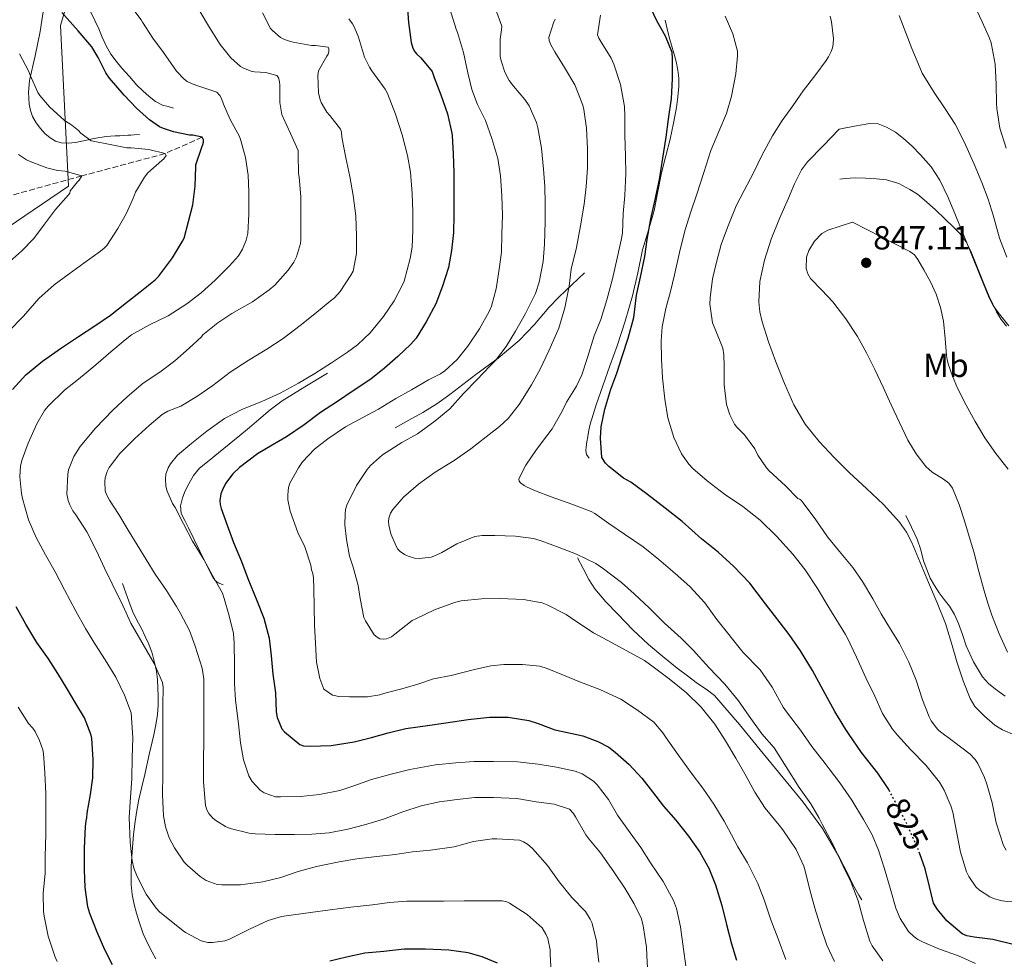
# Model space of a CAD drawing. Units: metres. Extents: x 549558 to 552994, y 4714730 to 4717068.
# Drawn here: x 552417 to 552712, y 4715512 to 4715794 of the extents above; entities that cross this region are included whole.
import ezdxf
from ezdxf.enums import TextEntityAlignment as Align

# ---------------------------------------------------------------- set-up
doc = ezdxf.new("R2010")
doc.units = ezdxf.units.M
doc.header["$MEASUREMENT"] = 0
doc.linetypes.add('DGN Style 3', pattern=[2.435891, 1.739922, -0.695969])
doc.linetypes.add('DGN Style 5', pattern=[1.217945, 0.521977, -0.695969])
for name, color, linetype, lineweight in [('Cota de curva de nivel directora', 7, 'Continuous', 0), ('Cota de punto acotado terreno', 7, 'Continuous', 0), ('Curva de nivel directora', 30, 'Continuous', 30), ('Curva de nivel directora no vista', 30, 'DGN Style 5', 30), ('Curva de nivel intermedia', 30, 'Continuous', 0), ('Etiqueta de uso rústico', 92, 'Continuous', 0), ('Límite de municipio', 7, 'Continuous', 0), ('Línea  de bancal', 1, 'Continuous', 13), ('Punto acotado terreno (símbolo)', 7, 'Continuous', 0), ('Vaguada', 142, 'DGN Style 3', 13)]:
    doc.layers.add(name, color=color, linetype=linetype, lineweight=lineweight)
doc.styles.add('Style-Arial', font='arial.ttf')

# ---------------------------------------------------------------- blocks, each defined once
blk = doc.blocks.new('5PATER')
at = {"layer": 'Punto acotado terreno (símbolo)', "linetype": 'Continuous', "lineweight": 0}
h = blk.add_hatch(color=51, dxfattribs=at)
edge = h.paths.add_edge_path()
edge.add_ellipse((0, 0), major_axis=(-0.11, -0.111), ratio=0.999422, start_angle=0, end_angle=360)

msp = doc.modelspace()

# ---------------------------------------------------------------- linework, layer by layer
at = {"layer": 'Curva de nivel directora', "color": 30, "linetype": 'Continuous', "lineweight": 30, "flags": 128}
for points, elevation in [([(552532.89, 4715798.32), (552533.29, 4715792.88), (552534.09, 4715786.86), (552534.6, 4715785.23), (552535.17, 4715784.14), (552535.73, 4715783.42), (552536.92, 4715782.32), (552540.37, 4715778.19), (552541.01, 4715776.38), (552543, 4715771.18), (552544.92, 4715765.5), (552546.29, 4715759.68), (552546.36, 4715758.97), (552546.66, 4715753.48), (552546.87, 4715747.82), (552546.87, 4715741.68), (552546.82, 4715735.16), (552546.74, 4715729.93), (552546.21, 4715724.49), (552545.27, 4715719.4), (552543.51, 4715713.85), (552541.48, 4715708.57), (552538.58, 4715703.1), (552535.52, 4715698.28), (552533.94, 4715696.46), (552530.04, 4715692.78), (552526.04, 4715689.23), (552521.96, 4715685.93), (552516.72, 4715682.4), (552511.97, 4715679.21), (552506.92, 4715675.97), (552501.94, 4715672.25), (552496.72, 4715668.7), (552492.4, 4715666.14), (552487.97, 4715663.52), (552482.61, 4715659.5), (552480.56, 4715657.53), (552478.42, 4715654.64), (552477.46, 4715652.8), (552477, 4715651.52), (552476.71, 4715649.6), (552476.82, 4715648.38), (552477.11, 4715647.17), (552478.85, 4715642.16), (552480.82, 4715636.93), (552483.2, 4715631.25), (552485.12, 4715626.21), (552487.75, 4715619.58), (552489.92, 4715614.25), (552491.48, 4715608.25), (552492.12, 4715602.96), (552492.55, 4715597.52)], 800), ([(552677.62, 4715562.18), (552677.24, 4715562.91), (552673.97, 4715567.83), (552669.14, 4715573.99), (552665.37, 4715579.43), (552664.37, 4715580.86), (552661.14, 4715586.27), (552657.64, 4715592.68), (552654.39, 4715598.54), (552650.85, 4715604.52), (552647.43, 4715609.42), (552640.34, 4715618.57), (552635.62, 4715624.75), (552630.79, 4715629.82), (552626.13, 4715634.04), (552621.14, 4715638.06), (552615.28, 4715643.26), (552610.26, 4715647.28), (552604.96, 4715651.37), (552599.92, 4715655.02), (552597.7, 4715656.27), (552593.36, 4715659.71), (552592.32, 4715660.78), (552591.24, 4715662.49), (552590.79, 4715668.3), (552591.04, 4715671.66), (552592.18, 4715676.91), (552593.94, 4715682.99), (552595.69, 4715687.71), (552597.38, 4715692.7), (552599.11, 4715698.25), (552600.79, 4715704.44), (552601.65, 4715711.13), (552602.84, 4715716.49), (552604.15, 4715722.75), (552604.82, 4715727.85), (552605.88, 4715733.98), (552607.09, 4715739.32), (552608.5, 4715745.82), (552609.49, 4715752.2), (552610.5, 4715758.49), (552611.25, 4715763.87), (552612.09, 4715770.09), (552612.47, 4715776.06), (552612.45, 4715782.2), (552612.29, 4715783.9), (552610.33, 4715788.84), (552607.72, 4715793.39), (552605.29, 4715798.54)], 825), ([(552429.2, 4715695.34), (552434.33, 4715698.78), (552439.17, 4715701.9), (552443.95, 4715705.15), (552448.72, 4715708.94), (552452.85, 4715712.09), (552457.28, 4715715.74), (552458.3, 4715716.78), (552462.53, 4715722.35), (552465.52, 4715727.29), (552466, 4715728.28), (552468.61, 4715738.27), (552469.26, 4715743.85), (552469.47, 4715749.64), (552469.47, 4715750.27), (552471.28, 4715755.55), (552471.6, 4715756.27), (552471.82, 4715756.99), (552471.84, 4715757.68), (552471.42, 4715758.52), (552468.57, 4715759.15), (552467.65, 4715759.16), (552462.83, 4715760.09), (552459.82, 4715761.1), (552458.65, 4715761.66), (552455.63, 4715763.68), (552451.69, 4715767.24), (552448.01, 4715771.12), (552443.58, 4715776.22), (552442.49, 4715777.8), (552440.24, 4715782.44), (552438.35, 4715785.58), (552434.24, 4715790.43), (552429.33, 4715795.87)], 775), ([(552414.51, 4715682.81), (552418.57, 4715687.21), (552423.49, 4715691.36), (552429.2, 4715695.34)], 775), ([(552444.48, 4715510.27), (552442.22, 4715514.84), (552439.96, 4715520.12), (552437.77, 4715525.76), (552437.15, 4715527.69), (552436.28, 4715533.48), (552436.17, 4715538.84), (552436.17, 4715545.28), (552436.44, 4715551.82), (552436.62, 4715553.53), (552436.83, 4715554.38), (552436.89, 4715555.77), (552437.92, 4715561.44), (552438.6, 4715566.4), (552438.68, 4715571.92), (552438.3, 4715578.19), (552438.17, 4715579.2), (552436.11, 4715584.36), (552433.56, 4715588.7), (552430.97, 4715593.13), (552428.16, 4715597.66), (552425.32, 4715602.12), (552421.79, 4715606.94), (552418.56, 4715612.43), (552415.64, 4715617.63)], 775), ([(552492.55, 4715597.52), (552493.35, 4715591.92), (552493.62, 4715586.21), (552493.91, 4715584.53), (552495.3, 4715581.05), (552496.1, 4715580.19), (552500.66, 4715576.37), (552501.83, 4715576), (552503.73, 4715575.85), (552510.08, 4715576.11), (552517, 4715577.16), (552522.21, 4715578.54), (552527.19, 4715579.93), (552532.44, 4715581.2), (552538.93, 4715582.06), (552544.45, 4715582.86), (552551.19, 4715583.92), (552557.56, 4715584.56), (552563.16, 4715584.54), (552569.36, 4715583.56), (552572.18, 4715582.68), (552577.19, 4715580.81), (552579.57, 4715580.25), (552585.49, 4715578.97), (552590.05, 4715577.32), (552593.38, 4715575.61), (552595.25, 4715574.14), (552599.46, 4715570.4), (552603.19, 4715566.28), (552606.44, 4715562.2), (552609.73, 4715557.9), (552613.43, 4715553.74), (552617.27, 4715548.91), (552620.64, 4715544.15), (552623.28, 4715539.32), (552625.27, 4715534.3), (552627.24, 4715528.09), (552628.58, 4715522.39), (552630.08, 4715516.59), (552631.6, 4715511.72)], 800), ([(552690.72, 4715528.83), (552689.52, 4715533.8), (552688.23, 4715539.13), (552686.57, 4715543.63)], 825), ([(552734.53, 4715509.45), (552726.13, 4715512.74), (552720.31, 4715514.66), (552714.61, 4715516.39), (552708.47, 4715517.9), (552702.87, 4715518.59), (552700.66, 4715518.99), (552699.24, 4715519.58), (552694.63, 4715523.51), (552691.84, 4715526.91), (552690.72, 4715528.83)], 825), ([(552559.91, 4715510.8), (552555.38, 4715512.72), (552551.12, 4715513.88), (552545.36, 4715514.67), (552538.37, 4715515.04), (552532, 4715515.04), (552525.92, 4715514.33), (552520.21, 4715513.77), (552514.72, 4715512.6), (552509.68, 4715511.42)], 775)]:
    msp.add_lwpolyline(points, dxfattribs=dict(at, elevation=elevation))
at = {"layer": 'Curva de nivel directora no vista', "color": 30, "linetype": 'DGN Style 5', "lineweight": 30, "elevation": 825, "flags": 128}
msp.add_lwpolyline([(552686.57, 4715543.63), (552686.05, 4715545.02), (552682.85, 4715552.31), (552680.21, 4715557.34), (552677.62, 4715562.18)], dxfattribs=at)
at = {"layer": 'Curva de nivel intermedia', "color": 30, "linetype": 'Continuous', "lineweight": 0, "flags": 128}
for points, elevation in [([(552445.84, 4715803.54), (552453.14, 4715793.69), (552453.56, 4715792.96), (552456.6, 4715788.16), (552459.78, 4715783.89), (552463.75, 4715778.35), (552465.99, 4715775.95), (552466.9, 4715775.26), (552468.39, 4715774.49), (552470.4, 4715773.82), (552475.78, 4715771.98), (552476.74, 4715771.01), (552477.22, 4715770.11), (552477.76, 4715768.45), (552479.81, 4715763.81), (552482.58, 4715758.67), (552483, 4715757.52), (552484.39, 4715752.38), (552485.24, 4715747.15), (552485.41, 4715742.11), (552485.43, 4715735.47), (552485.08, 4715729.63), (552484.56, 4715727.66), (552483.46, 4715724.96), (552482.26, 4715722.96), (552479.64, 4715719.97), (552475.33, 4715715.68), (552471.14, 4715711.81), (552466.85, 4715708.49), (552461.19, 4715704.97), (552455.62, 4715702.24), (552450.26, 4715699.23), (552448.32, 4715697.71), (552444.04, 4715694.14), (552439.56, 4715690.25), (552434.37, 4715685.97), (552430.12, 4715682.69), (552425.22, 4715677.85), (552424.16, 4715676.51), (552421.84, 4715672.57), (552419.19, 4715666.78), (552417.39, 4715661.89), (552416.95, 4715659.93), (552416.74, 4715656.65), (552417.22, 4715651.66), (552417.57, 4715650.21), (552419.38, 4715643.77), (552421.62, 4715638.45), (552424.39, 4715633.25), (552427.31, 4715628.19), (552430.16, 4715622.78), (552433.49, 4715616.38), (552436.45, 4715611.17), (552439.43, 4715606.24), (552442.31, 4715601.82), (552445.54, 4715596.54), (552448.07, 4715591.18), (552450.07, 4715585.93), (552450.66, 4715578.35), (552450.43, 4715572.53), (552450.35, 4715566.14), (552449.92, 4715560.64), (552449.52, 4715554.53), (552449.84, 4715547.15), (552450.4, 4715541.47), (552450.91, 4715539.34), (552451.89, 4715536.8), (552454.59, 4715531.49), (552457.57, 4715527.28), (552458.64, 4715526.19), (552465.73, 4715520.48), (552466.43, 4715520.05)], 780), ([(552545.64, 4715797.05), (552547.51, 4715790.86), (552547.97, 4715789.88), (552549.8, 4715783.9), (552551.09, 4715777.85), (552552.29, 4715772.84), (552553.97, 4715768.36), (552556.31, 4715763.53), (552558.29, 4715758.16), (552560.07, 4715752.16), (552560.89, 4715746.97), (552561.29, 4715740.96), (552561.45, 4715735.12), (552561.3, 4715729.48), (552561.14, 4715724.04), (552560.44, 4715718.91), (552559.56, 4715713.02), (552558.13, 4715707.85), (552557.46, 4715706.25), (552554.55, 4715701.04), (552551.03, 4715695.88), (552547.83, 4715691.87), (552544.13, 4715688.41), (552542.88, 4715687.58), (552539.25, 4715685.77), (552534.12, 4715682.73), (552529.44, 4715680.11), (552524.24, 4715676.99), (552519.57, 4715674.49), (552514.37, 4715671.69), (552509.04, 4715668.09), (552505.06, 4715664.93), (552501.52, 4715661.15), (552500.24, 4715659.31), (552497.72, 4715654.81), (552497.28, 4715653.44), (552497.06, 4715651.28), (552497.11, 4715649.77), (552497.8, 4715646.35), (552500.04, 4715639.92), (552502.15, 4715635.71), (552504, 4715630.22), (552504.21, 4715628.75), (552504.56, 4715627.63), (552504.76, 4715626.41), (552504.87, 4715623.1), (552504.95, 4715617.82), (552505.09, 4715612.06), (552505.38, 4715606.81), (552505.73, 4715601.1), (552506.66, 4715596.19), (552507.86, 4715593.01), (552510.5, 4715591.21), (552511.06, 4715591.04), (552512.28, 4715590.81), (552515.6, 4715590.67)], 805), ([(552559.32, 4715797.05), (552561.24, 4715791.8), (552561.19, 4715790.68), (552560.73, 4715787.93), (552560.76, 4715782.84), (552561.03, 4715781.44), (552562.18, 4715778.03), (552563.46, 4715775.47), (552564.73, 4715773.77), (552568.13, 4715769.8), (552569.4, 4715767.9), (552571.62, 4715762.92), (552572.09, 4715761.32), (552573.13, 4715755.21), (552573.77, 4715748.91), (552574.18, 4715743.74), (552574.2, 4715738.65), (552574.2, 4715733.12), (552574.01, 4715726.48), (552573.64, 4715721.26), (552572.47, 4715715.08), (552571.33, 4715711.6), (552568.32, 4715705.6), (552565.32, 4715700.36), (552562.53, 4715695.74), (552559.36, 4715691.5), (552557.68, 4715689.85), (552553.81, 4715685.88), (552549.76, 4715681.61), (552545.62, 4715677.08), (552541.2, 4715673.34), (552535.99, 4715669.6), (552531.28, 4715666.97), (552525.49, 4715663.26), (552521.89, 4715660.05), (552520.9, 4715658.85), (552517.64, 4715654.09), (552514.77, 4715648.21), (552514.42, 4715646.91), (552514.23, 4715645.57), (552514.18, 4715642.22), (552514.71, 4715637.87), (552515.62, 4715632.85), (552516.64, 4715629.57), (552518.2, 4715624.06), (552518.77, 4715620.2), (552519.92, 4715614.52), (552520.39, 4715613.44), (552523.01, 4715609.24), (552523.83, 4715608.54), (552524.72, 4715608.09), (552525.72, 4715607.95), (552526.71, 4715608.03), (552528.2, 4715608.67), (552529.17, 4715609.45), (552534.34, 4715613.56), (552535.62, 4715614.22), (552541.08, 4715616.81)], 810), ([(552702.87, 4715798.23), (552705.24, 4715793.1), (552707.5, 4715788.2), (552708.01, 4715786.78), (552709.14, 4715780.36), (552709.5, 4715774.27), (552709.61, 4715768.75), (552709.62, 4715767.15), (552710.52, 4715761.26), (552712.42, 4715755.18)], 830), ([(552470.85, 4715796.13), (552473.57, 4715791.44), (552476.8, 4715786.29), (552479.96, 4715782.3), (552482.92, 4715779.68), (552483.76, 4715779.2), (552486.13, 4715778.33), (552487.11, 4715778.14), (552490.48, 4715777.95), (552493.8, 4715777.05), (552494.24, 4715776.38), (552494.6, 4715775.1), (552494.71, 4715774.14), (552494.66, 4715768.89), (552495.25, 4715765.33), (552495.64, 4715764.38), (552497.91, 4715759.57), (552500.18, 4715754.56), (552500.21, 4715753.42), (552500.32, 4715747.61), (552500.5, 4715746.48), (552501.01, 4715740.64), (552501.01, 4715734), (552500.98, 4715727.68), (552500.84, 4715726.59), (552499.7, 4715722.67), (552498.9, 4715721.05), (552497.22, 4715718.59), (552493.17, 4715714.14), (552491.54, 4715712.77), (552486.48, 4715709.17), (552480.28, 4715705.65), (552476.05, 4715702.89), (552471.64, 4715699.28), (552471.16, 4715698.65), (552467.51, 4715695.21), (552463.2, 4715691.44), (552458.69, 4715688.06), (552453.7, 4715684.73), (552448.92, 4715680.62), (552444.61, 4715676.61), (552439.4, 4715671.26), (552434.85, 4715665.76), (552432.96, 4715662.77), (552431.36, 4715658.73), (552431.12, 4715657.31), (552430.85, 4715651.53), (552431.27, 4715649.55), (552431.73, 4715648.25), (552432.67, 4715646.45), (552433.51, 4715645.26), (552436.85, 4715640.21), (552439.68, 4715634.46), (552442.08, 4715629.29), (552444.43, 4715624.53), (552447.63, 4715618.05), (552450, 4715612.77), (552456.98, 4715600.69), (552459.52, 4715594.96), (552459.67, 4715593.55)], 785), ([(552489.49, 4715795.76), (552491.88, 4715791.13), (552492.48, 4715790.46), (552494.92, 4715788.45), (552496.05, 4715787.84), (552497.57, 4715787.28), (552498.72, 4715787.04), (552504.18, 4715786.05), (552505.36, 4715786.05), (552509.19, 4715785.49), (552509.41, 4715784.97), (552509.38, 4715784.09), (552509.16, 4715783.44), (552508.76, 4715782.77), (552506.24, 4715778.41), (552506.12, 4715777.05), (552506.31, 4715771.81), (552506.79, 4715769.69), (552507.12, 4715768.88), (552508.79, 4715766.06), (552509.7, 4715764.97), (552512.92, 4715760.96), (552513.14, 4715760.01), (552513.28, 4715758.49), (552514.5, 4715752.33), (552515.72, 4715746.7)], 790), ([(552703.25, 4715510.68), (552698.21, 4715512.99), (552692.52, 4715515.02), (552687.35, 4715517.21), (552686.02, 4715517.95), (552684.79, 4715518.84), (552683.19, 4715520.35), (552680.66, 4715524.22), (552679.36, 4715527.27), (552677.72, 4715533.26), (552675.99, 4715539.1), (552674.23, 4715544.7), (552672.24, 4715549.35), (552669.72, 4715553.9), (552666.2, 4715559.71), (552662.6, 4715564.92), (552659.41, 4715569.07), (552658.16, 4715570.67), (552654.18, 4715575.79), (552650.79, 4715580.67), (552646.6, 4715586.23), (552645.59, 4715587.59), (552642.34, 4715593.55), (552638.74, 4715598.75), (552633.62, 4715603.95), (552625.7, 4715613.88), (552622.16, 4715618.89), (552617.65, 4715623.79), (552613.25, 4715627.68), (552608.36, 4715631.87), (552603.64, 4715635.64), (552598.05, 4715639.44), (552593.35, 4715642.68), (552589.11, 4715645.63), (552587.99, 4715646.3), (552582.26, 4715648.48), (552576.07, 4715650.68), (552571.33, 4715652.48), (552568.8, 4715653.53), (552567.94, 4715654.03), (552566.88, 4715654.83), (552566.47, 4715655.4), (552566.39, 4715656.03), (552568.48, 4715660.19), (552571.65, 4715664.88), (552574.72, 4715668.91), (552576.37, 4715671.07), (552579.36, 4715676.35), (552580.64, 4715679.08), (552583.67, 4715683.87), (552585.25, 4715687.23), (552586.93, 4715692.43), (552588.97, 4715698.92), (552590.9, 4715703.82), (552592.74, 4715709.76), (552594.45, 4715716.03), (552595.88, 4715722.2), (552597.06, 4715727.68), (552597.43, 4715729.68), (552597.65, 4715735.66), (552598.18, 4715741.07), (552598.45, 4715747.58), (552598.29, 4715752.8), (552598.13, 4715759.12), (552598.13, 4715764.78), (552598.01, 4715767.74), (552596.84, 4715774.35), (552594.81, 4715780.44), (552594.05, 4715782.17), (552591.21, 4715786.73), (552590.34, 4715788.17), (552589.91, 4715789.16), (552590.85, 4715795.13)], 820), ([(552698.74, 4715544.12), (552697.69, 4715549.83), (552696.44, 4715556.07), (552695.89, 4715557.96), (552693.85, 4715562.73), (552692.47, 4715565.08), (552688.39, 4715570.17), (552683.75, 4715574.91), (552679.91, 4715579.18), (552678.41, 4715580.95), (552675.4, 4715585.66), (552673.08, 4715590.87), (552670.44, 4715596.43), (552667.61, 4715602.55), (552664.71, 4715608.63), (552664.31, 4715609.37), (552659.29, 4715617.48), (552655.93, 4715623.16), (552652.2, 4715628.76), (552648.49, 4715633.48), (552643.56, 4715638.91), (552638.66, 4715643.71), (552633.51, 4715647.74), (552628.01, 4715651.5), (552622.77, 4715655.45), (552618.5, 4715659.18), (552617.37, 4715660.41), (552615.13, 4715663.58), (552612.81, 4715668.41), (552610.98, 4715674.4), (552610.12, 4715679.95), (552609.38, 4715686.38), (552609.09, 4715691.96), (552609.06, 4715697.4), (552609.32, 4715701.64), (552610.42, 4715707.12), (552611.81, 4715712.24), (552613.05, 4715717.26), (552614.53, 4715723.9), (552616.12, 4715730.4), (552617.88, 4715736.17), (552619.72, 4715741.4), (552621.77, 4715747.95), (552623.88, 4715754.54), (552626.33, 4715760.2), (552628.6, 4715765.64), (552630.15, 4715770.8), (552631.37, 4715777.55), (552631.94, 4715782.86), (552631.93, 4715784.32), (552630.52, 4715789.5), (552628.18, 4715794.8)], 830), ([(552690.02, 4715583.48), (552689.35, 4715584.68), (552687.38, 4715589.77), (552685.48, 4715595.71), (552683.33, 4715601.11), (552680.5, 4715606.67), (552677.83, 4715611), (552675.03, 4715615.53), (552672.44, 4715620.09), (552669.37, 4715625.26), (552666.53, 4715629.51), (552662.5, 4715634.3), (552658.92, 4715638.71), (552655.43, 4715643.77), (552651.56, 4715648.84), (552651.05, 4715649.64), (552650.5, 4715650.01), (552649.97, 4715650.14), (552646.33, 4715653.99), (552641.45, 4715658.46), (552640.57, 4715659.39), (552638.01, 4715663.18), (552637.09, 4715665.02), (552633.99, 4715669.21), (552631.69, 4715671.55), (552630.98, 4715672.48), (552629.61, 4715675.23), (552628.63, 4715678.4), (552627.88, 4715684.27), (552627.88, 4715689.93), (552627.81, 4715693.26), (552627.53, 4715695.26), (552625.22, 4715700.91), (552624.44, 4715702.8), (552623.65, 4715708.43), (552623.67, 4715710.35), (552624.42, 4715716.08), (552625.65, 4715721), (552627.06, 4715726.35), (552628.92, 4715731.47), (552631.56, 4715737.93), (552633.88, 4715742.51), (552636.71, 4715747.84), (552639.33, 4715753.2), (552642.37, 4715758.88), (552645.3, 4715763.55), (552648.53, 4715767.88), (552651.56, 4715772.46), (552655.43, 4715777.32), (552658.53, 4715781.5), (552659.21, 4715782.57), (552660.02, 4715784.17), (552660.39, 4715785.27), (552660.61, 4715786.39), (552660.73, 4715788.07), (552660.13, 4715793.07), (552659.65, 4715794.79)], 835), ([(552680.34, 4715794.99), (552682.36, 4715789.8), (552684.14, 4715785.07), (552686.58, 4715779.4), (552687.32, 4715777.74), (552690.92, 4715771.88), (552694.15, 4715766.99), (552697.16, 4715762.43), (552699.88, 4715757.15), (552702.92, 4715750.43), (552705.14, 4715744.89), (552707.08, 4715739.93), (552708.6, 4715735.16), (552710.44, 4715728.25), (552712.66, 4715722.55)], 835), ([(552515.4, 4715794.03), (552516.52, 4715792.53), (552517.11, 4715791.42), (552518.23, 4715788.48), (552520.05, 4715782.51), (552521.57, 4715779.49), (552522.26, 4715778.46), (552526.31, 4715772.93), (552526.98, 4715771.63), (552529.4, 4715765.39), (552531.41, 4715759.17), (552532.96, 4715752.99), (552533.89, 4715748.03), (552534.4, 4715741.65), (552534.56, 4715736.13), (552534.56, 4715730.62), (552534.36, 4715725.57), (552533.75, 4715722.11), (552531.97, 4715715.33), (552531.41, 4715714), (552528.96, 4715709.47), (552525.76, 4715704.72), (552521.78, 4715699.84), (552517.94, 4715696.22), (552514.95, 4715694.06), (552510.15, 4715690.88), (552505.2, 4715687.66), (552500.31, 4715684.75), (552494.8, 4715681.73), (552489.25, 4715679.23), (552483.54, 4715676.91), (552478.13, 4715674.11), (552472.8, 4715670.35), (552468.26, 4715666.78), (552464.04, 4715663.12), (552461.86, 4715660.54), (552461.19, 4715659.39), (552460.48, 4715657.45), (552460.36, 4715656.08), (552460.55, 4715653.87), (552460.93, 4715652.33), (552462.47, 4715648.7), (552463.27, 4715647.45), (552465.8, 4715642.57), (552468.53, 4715637.37), (552471.88, 4715631.82), (552474.55, 4715627.09), (552477.51, 4715621.74), (552478, 4715620.16), (552479.52, 4715615.02), (552480.76, 4715609.65), (552481.01, 4715606.8), (552481.12, 4715600.29), (552481.12, 4715594.73), (552481.44, 4715589.71), (552482.26, 4715582.62), (552482.9, 4715576.91), (552483.83, 4715571.81), (552485.44, 4715566.96), (552486.43, 4715565.28), (552488.75, 4715562.72), (552490, 4715561.9)], 795), ([(552577.27, 4715793.9), (552576.76, 4715792.84), (552575.38, 4715788.38), (552575.49, 4715787.47), (552575.99, 4715786.16), (552577.11, 4715784.08), (552580.09, 4715779.4), (552583.16, 4715774.22), (552585.57, 4715768.14), (552585.88, 4715766.8), (552586.63, 4715761.2), (552586.97, 4715755), (552586.89, 4715749.18), (552586.49, 4715743.72), (552585.89, 4715738.41), (552584.85, 4715731.93), (552583.67, 4715725.42), (552582.07, 4715718.92), (552581.41, 4715713.85), (552580.12, 4715707.32), (552578.33, 4715701.21), (552577.67, 4715699.69), (552575.32, 4715694.46), (552572.79, 4715688.91), (552570.15, 4715684.27), (552566.44, 4715678.36), (552563.2, 4715674.12), (552560.6, 4715671.71), (552556.6, 4715668.67), (552551.96, 4715665.05), (552546.96, 4715661.56), (552541.3, 4715658.09), (552536.28, 4715654.44), (552531.73, 4715650.54), (552528.53, 4715646.84), (552527.91, 4715645.8), (552527.36, 4715644.25), (552527.3, 4715643.21), (552527.4, 4715642.19), (552527.99, 4715639.6), (552529.52, 4715635.84), (552530.1, 4715635), (552530.8, 4715634.28), (552532.1, 4715633.39), (552533.17, 4715632.84), (552535.06, 4715632.25), (552536.47, 4715632.17), (552540.05, 4715632.59), (552541.38, 4715633.05), (552543.28, 4715634), (552547.75, 4715636.59), (552553.19, 4715638.8), (552555.35, 4715639.08), (552559.11, 4715639.05), (552565.3, 4715638.88), (552570.77, 4715638.19), (552573.06, 4715637.45), (552578.48, 4715635.47), (552583.64, 4715633.45), (552589.41, 4715630.67), (552591.78, 4715629.1), (552597.11, 4715624.99), (552600.92, 4715621.58), (552605.52, 4715617.28), (552610, 4715612.73), (552615, 4715608.28), (552618.64, 4715604.64), (552623.27, 4715599.48), (552628.15, 4715594.51), (552632.23, 4715589.53), (552635.44, 4715584.86), (552639.22, 4715579.58), (552642.87, 4715575.42), (552646.55, 4715569.71), (552650.42, 4715563.47), (552653.88, 4715558.6), (552656.4, 4715554.28), (552657.33, 4715552.55), (552660.47, 4715546.49)], 815), ([(552413.36, 4715700.25), (552417.81, 4715704.85), (552422.38, 4715710.09), (552426.99, 4715714.25), (552431.49, 4715717.53), (552435.95, 4715720.7), (552440.96, 4715724.32), (552442.06, 4715725.24), (552442.78, 4715726.03), (552446.09, 4715731.15), (552448.73, 4715735.74), (552450.78, 4715740.4), (552451.42, 4715742.06), (552454.08, 4715746.51), (552455.07, 4715747.8), (552459.29, 4715751.55), (552459.89, 4715752.01), (552460.64, 4715753.07), (552460.3, 4715753.6), (552455.39, 4715754.81), (552450.09, 4715755.29), (552448.81, 4715755.31), (552443.77, 4715756.32), (552438.75, 4715757.28), (552438.09, 4715757.39), (552434.99, 4715759.72), (552434.29, 4715760.52), (552432.35, 4715762.14), (552430.14, 4715763.55), (552425.63, 4715767.66), (552422.7, 4715771.02), (552422.08, 4715771.95), (552419.87, 4715777.1), (552419.37, 4715778.43), (552416.61, 4715783.49)], 770), ([(552713.31, 4715701.95), (552710.05, 4715705.97), (552708.56, 4715708.06), (552707.38, 4715710.31), (552704.67, 4715716.96), (552701.97, 4715723.61), (552697.3, 4715735.15), (552695.04, 4715740.44), (552692.53, 4715745.64), (552689.93, 4715749.64), (552686.79, 4715753.27), (552684.33, 4715755.77), (552681.7, 4715758.11), (552679.3, 4715759.97), (552676.6, 4715761.56), (552674.12, 4715762.53), (552671.62, 4715762.65), (552667.01, 4715761.79), (552662.39, 4715760.94), (552657.65, 4715756.05), (552652.92, 4715751.16), (552651.06, 4715748.74), (552649.01, 4715744.57), (552647.21, 4715740.24), (552644.53, 4715734.13), (552642.02, 4715727.93), (552639.97, 4715721.63), (552638.6, 4715715.21), (552638.3, 4715709.14), (552638.64, 4715706.09), (552639.32, 4715703.1), (552641.22, 4715697.1), (552643.38, 4715691.19), (552645.96, 4715684.68), (552648.82, 4715678.28)], 840), ([(552416.38, 4715753.36), (552418.73, 4715751.73), (552419.81, 4715751.25), (552424.8, 4715749.29), (552428.06, 4715748.51), (552430.32, 4715748.35), (552435.28, 4715746.88), (552434.53, 4715745.66), (552433.98, 4715745.13), (552431.81, 4715742.38), (552431.74, 4715741.76), (552431.29, 4715741.26), (552427.44, 4715736.85), (552424.17, 4715732.46), (552420.91, 4715728.17), (552417.31, 4715724.4), (552412.81, 4715720.45)], 765), ([(552515.72, 4715746.7), (552516.66, 4715741.02), (552517.48, 4715734.96), (552517.72, 4715728.83), (552517.7, 4715723.61), (552516.64, 4715718.33), (552515.94, 4715717.09), (552512.76, 4715712.25), (552511.04, 4715710.38), (552509.78, 4715709.34), (552505.19, 4715705.57), (552500.82, 4715702.06), (552495.67, 4715698.14), (552490.79, 4715694.97), (552485.2, 4715691.58), (552479.8, 4715688), (552474.64, 4715684), (552469.83, 4715680.72), (552465, 4715677.9), (552461.09, 4715676.33), (552459.91, 4715675.68), (552459.41, 4715675.31), (552455.54, 4715672.05), (552451.11, 4715668.03), (552446.68, 4715663.63), (552443.49, 4715659.41), (552442.93, 4715658.21), (552442.35, 4715656.38), (552442.19, 4715655.23), (552442.29, 4715652.48), (552442.67, 4715651.34), (552443.65, 4715649.63), (552446.4, 4715645.34), (552449.25, 4715640.7), (552457.28, 4715627.44), (552460.66, 4715622.59), (552463.71, 4715617.76), (552464.95, 4715615.69), (552467.57, 4715610.56), (552469.35, 4715605.85), (552471.39, 4715599.31), (552471.86, 4715596.11), (552471.87, 4715594.7), (552471.87, 4715589.09), (552471.87, 4715582.75), (552471.87, 4715577.63), (552471.84, 4715571.74), (552471.83, 4715565.17), (552472.4, 4715558.09), (552472.77, 4715556.81), (552473.38, 4715555.69), (552474.61, 4715554.33), (552475.54, 4715553.57), (552478.43, 4715551.81), (552479.79, 4715551.23), (552485.54, 4715549.79), (552487.27, 4715549.6), (552493.25, 4715549.41), (552499.09, 4715549.41), (552504.31, 4715549.47), (552509.52, 4715549.93), (552515.03, 4715550.96), (552520.07, 4715552.3), (552525.76, 4715553.96), (552531.57, 4715556.16), (552537.11, 4715558.01), (552542.61, 4715559.21), (552547.89, 4715559.92), (552553.12, 4715560.46), (552558.79, 4715560.46), (552565.75, 4715560.16), (552571.57, 4715559.24), (552576.93, 4715558.52), (552581.59, 4715556.99), (552582.74, 4715555.71), (552583.32, 4715554.72), (552586.44, 4715549.31), (552587.32, 4715548.14), (552590.84, 4715543.87), (552594.88, 4715538.17), (552598.16, 4715533.31), (552600.92, 4715528.6), (552603.08, 4715524.09), (552603.67, 4715522), (552604.64, 4715515.58), (552604.68, 4715513.15), (552605, 4715507.6)], 790), ([(552666.39, 4715733.03), (552662.69, 4715731.81), (552659, 4715730.59), (552657.18, 4715729.63), (552654.98, 4715727.32), (552653.29, 4715724.57), (552652.56, 4715722.51), (552652.51, 4715719.12), (552652.97, 4715717.52), (552653.77, 4715716.12), (552657.16, 4715712.63), (552660.52, 4715709.13), (552664.36, 4715704.04), (552667.89, 4715698.71), (552670.61, 4715693.84), (552673.11, 4715688.86), (552675.54, 4715683.55), (552677.96, 4715678.23), (552680.46, 4715672.93), (552683.01, 4715667.66), (552685.5, 4715663.57), (552688.39, 4715659.75), (552690.31, 4715658.03), (552693.72, 4715655.95), (552695.24, 4715654.75), (552696.36, 4715653.23), (552698.38, 4715648.39), (552699.99, 4715643.43), (552701.4, 4715638.79), (552702.76, 4715634.14), (552704.3, 4715628.31), (552705.83, 4715622.47), (552706.93, 4715618.78), (552708.15, 4715615.13), (552710.39, 4715609.54), (552712.9, 4715604.06)], 845), ([(552713.08, 4715658.97), (552709.33, 4715663.61), (552706.11, 4715668.32), (552703.17, 4715673.23), (552700.43, 4715678.17), (552697.89, 4715683.23), (552696.35, 4715686.84), (552695.09, 4715690.57), (552694.79, 4715691.8), (552694.57, 4715693.05), (552694.13, 4715698.19), (552693.69, 4715703.34), (552692.79, 4715707.45), (552691.46, 4715711.47), (552689.78, 4715715.18), (552687.8, 4715718.75), (552686.03, 4715721.87), (552684.96, 4715723.25), (552683.61, 4715724.27), (552675, 4715728.65), (552666.39, 4715733.03)], 845), ([(552648.82, 4715678.28), (552652.21, 4715672.5), (552656.36, 4715667.23), (552660.85, 4715662.46), (552665.48, 4715657.85), (552670.61, 4715653.15), (552675.73, 4715648.41), (552680.52, 4715643.04), (552682.54, 4715640.09), (552684.18, 4715636.92), (552686.7, 4715630.97), (552689.17, 4715625), (552691.73, 4715618.83)], 840), ([(552541.08, 4715616.81), (552547.04, 4715619), (552549.06, 4715619.47), (552555.2, 4715620.11), (552560.79, 4715620.17), (552567.78, 4715619.9), (552573.35, 4715618.84), (552574.88, 4715618.28), (552580.52, 4715615.37), (552583.12, 4715613.56), (552588.71, 4715609.84), (552594.37, 4715606.83), (552604, 4715601.58), (552606.58, 4715599.69), (552611.4, 4715596.04), (552616.64, 4715591.85), (552621.01, 4715587.61), (552625.16, 4715582.52), (552628.34, 4715577.5), (552631.44, 4715572.31), (552634.12, 4715567.56), (552637.08, 4715562.06), (552640.23, 4715557.29), (552644.44, 4715552.23), (552645.54, 4715550.78), (552649.52, 4715544.87), (552651.84, 4715539.9), (552652.21, 4715538.47), (552653.57, 4715532.78), (552655.14, 4715527.32), (552656.88, 4715521.47), (552658.68, 4715516.17), (552661.01, 4715511.31)], 810), ([(552691.73, 4715618.83), (552694.25, 4715612.63), (552696.12, 4715606.78), (552697.78, 4715600.84), (552699.56, 4715595.44), (552701.7, 4715590.14), (552703.11, 4715587.82), (552705.93, 4715584.88), (552709.09, 4715582.23), (552711.34, 4715580.81), (552715.02, 4715579.15)], 840), ([(552515.6, 4715590.67), (552520.93, 4715590.72), (552524.68, 4715591.32), (552526.16, 4715591.79), (552531.25, 4715593.05), (552536.04, 4715594.51), (552540.8, 4715596.04), (552546.08, 4715597.13), (552553.01, 4715598.84), (552557.94, 4715600.01), (552561.81, 4715600.41), (552567.46, 4715600.41), (552572.64, 4715599.84), (552574.82, 4715599.16), (552579.72, 4715597.21), (552584.79, 4715595.07), (552590.61, 4715592.92), (552596.98, 4715589.95), (552601.96, 4715586.7), (552606.82, 4715583.05), (552609.57, 4715579.87), (552610.53, 4715578.43), (552614.15, 4715573.28), (552618.02, 4715567.88), (552621.52, 4715563.26), (552624.79, 4715558.47), (552627.92, 4715553.39), (552629.22, 4715551.05), (552632.02, 4715545.71), (552634.87, 4715540.87), (552637.96, 4715534.75), (552639.92, 4715529.77), (552641.92, 4715523.79), (552644.1, 4715518.15), (552646.44, 4715511.91)], 805), ([(552459.67, 4715593.55), (552459.63, 4715588), (552459.62, 4715578.99), (552459.62, 4715573.66), (552459.59, 4715567.49), (552459.54, 4715561.29), (552459.83, 4715555.04), (552460.45, 4715551.69), (552461.51, 4715548.37), (552463.06, 4715545.37), (552466.02, 4715541.1), (552467.01, 4715540.14), (552470.8, 4715536.78), (552472.59, 4715535.6), (552475.91, 4715534.38), (552477.33, 4715534.3), (552482.87, 4715534.35), (552489.63, 4715535.23), (552495.01, 4715536.51), (552500.16, 4715538.27), (552505.67, 4715539.79), (552512.48, 4715541.16), (552517.79, 4715542.14), (552523.76, 4715542.76), (552529.24, 4715543.36), (552534.44, 4715544.16), (552539.91, 4715544.7), (552546.93, 4715545.71), (552552.77, 4715547.28), (552558.31, 4715548.09), (552559.76, 4715548.09), (552566.56, 4715547.69), (552567.78, 4715547.21), (552568.93, 4715546.52), (552570.42, 4715545.23), (552571.22, 4715544.33), (552574.9, 4715540.06), (552578.44, 4715535.21), (552582.21, 4715530.51), (552586.31, 4715526.27), (552587.76, 4715524.03), (552588.23, 4715522.97), (552589.62, 4715517.52), (552589.76, 4715516.19), (552590.36, 4715511.07)], 785), ([(552427.9, 4715511.34), (552427.28, 4715512.64), (552425.23, 4715518.94), (552424.06, 4715524.94), (552423.87, 4715526.3), (552423.77, 4715531.79), (552424.3, 4715537.69), (552424.33, 4715542.81), (552424.52, 4715549.55), (552424.56, 4715556.16), (552424.57, 4715561.74), (552424.25, 4715567.88), (552423.8, 4715573.72), (552423.61, 4715574.84), (552422.64, 4715577.61), (552421.31, 4715580.25), (552420.6, 4715581.28), (552419.36, 4715582.68), (552416.25, 4715587.63)], 770), ([(552712.42, 4715544.7), (552711.69, 4715546.07), (552709.45, 4715552.89), (552708.28, 4715558.86), (552706.68, 4715564.46), (552706.02, 4715566.47), (552703.97, 4715570.67), (552703.17, 4715571.85), (552701.72, 4715573.48), (552696.66, 4715577.29), (552692.39, 4715580.52), (552691.91, 4715580.99), (552690.02, 4715583.48)], 835), ([(552490, 4715561.9), (552493.41, 4715560.72), (552494.85, 4715560.65), (552500.88, 4715560.77), (552506.55, 4715561.41), (552512.71, 4715562.62), (552516.87, 4715564.01), (552522.2, 4715565.87), (552527.68, 4715567.42), (552533.7, 4715568.91), (552541.41, 4715570.3), (552547.49, 4715570.89), (552552.98, 4715571.26), (552558.77, 4715571.34), (552565.97, 4715571.21), (552572.18, 4715570.49), (552577.64, 4715569.58), (552583.2, 4715568.4), (552585.35, 4715567.6), (552588.71, 4715565.39), (552589.81, 4715564.25), (552593.22, 4715559.92), (552595.96, 4715555.24), (552599.7, 4715549.88), (552602.93, 4715545.52), (552605.84, 4715540.91), (552609.64, 4715535.28), (552612.77, 4715529.59), (552613.59, 4715527.26), (552614.85, 4715521.75), (552615.68, 4715515.03), (552616.39, 4715510.01)], 795), ([(552660.47, 4715546.49), (552663.54, 4715540.09), (552666, 4715535.05), (552668.13, 4715529.51), (552669.67, 4715523.63), (552671.59, 4715517.42), (552672.31, 4715516.01), (552675.51, 4715511.53)], 815), ([(552758.31, 4715509.06), (552754.95, 4715513.08), (552751.25, 4715516.66), (552748.2, 4715518.95), (552743.33, 4715521.61), (552737.96, 4715524.22), (552733.21, 4715526.04), (552724.73, 4715528.31), (552718.47, 4715529.03), (552712.9, 4715529.35), (552711.3, 4715529.51), (552708.98, 4715530.09), (552707.56, 4715530.71), (552704.52, 4715532.7), (552703.41, 4715533.69), (552701.24, 4715536.79), (552700.55, 4715538.2), (552698.74, 4715544.12)], 830), ([(552466.43, 4715520.05), (552471.07, 4715517.5), (552473.09, 4715517.02), (552474.48, 4715516.99), (552478.16, 4715517.52), (552479.63, 4715518.06), (552485.59, 4715521.04), (552491.22, 4715523.66), (552495.17, 4715524.77), (552498.77, 4715525.28), (552503.91, 4715526), (552509.81, 4715526.84), (552515.97, 4715527.64), (552522.45, 4715528.32), (552527.59, 4715529.02), (552532.77, 4715529.39), (552537.99, 4715529.39), (552543.8, 4715529.4), (552549.92, 4715529.5), (552555.43, 4715529.53), (552561.33, 4715529.5), (552562.77, 4715529.2), (552563.59, 4715528.8), (552568.8, 4715525.44), (552573.36, 4715521.39), (552574.48, 4715519.5), (552575.01, 4715518.17), (552575.72, 4715514.86), (552575.75, 4715513.5), (552576.07, 4715508.03)], 780)]:
    msp.add_lwpolyline(points, dxfattribs=dict(at, elevation=elevation))
at = {"layer": 'Límite de municipio', "color": 7, "linetype": 'Continuous', "lineweight": 0}
msp.add_polyline3d([(552322.5, 4715273.88, 708.79), (552306.73, 4715331.34, 709.07), (552296.99, 4715376.96, 712.94), (552336, 4715518.43, 735.32), (552377.55, 4715650.66, 764.55), (552404.99, 4715726.02, 762.75), (552431.29, 4715743.78, 764.53), (552428.88, 4715792.05, 774.23), (552468.62, 4715926.28, 805.1), (552474.83, 4715936.53, 808.25), (552487.5, 4715948.02, 811.5), (552502.1, 4715957.11, 814.18), (552534.54, 4716000.5, 818.16), (552569.55, 4716050.54, 831.44), (552596.85, 4716088.01, 837.55), (552615.56, 4716112.92, 840.28), (552642.12, 4716149.12, 840.32), (552677.65, 4716188.99, 840.84), (552708.38, 4716226.26, 842.96), (552721.26, 4716241.18, 842.99), (552730.37, 4716253.25, 841.26)], dxfattribs=at)
at = {"layer": 'Línea  de bancal', "color": 1, "linetype": 'Continuous', "lineweight": 13}
for points in [[(552424.02, 4715798.14, 773.78), (552422.82, 4715790.24, 772.71), (552421.3, 4715782.88, 771.49), (552419.68, 4715775.54, 770.24), (552419.36, 4715771.97, 769.76), (552419.54, 4715768.37, 769.32), (552419.9, 4715766.52, 769.07), (552420.58, 4715764.71, 768.9), (552421.61, 4715762.82, 768.84), (552422.88, 4715761.09, 768.8), (552424.24, 4715759.62, 768.77), (552425.81, 4715758.32, 768.74), (552427.4, 4715757.33, 768.72), (552429.12, 4715756.79, 768.74), (552431.25, 4715756.7, 768.92), (552433.38, 4715756.96, 769.19), (552434.85, 4715757.26, 769.38), (552436.32, 4715757.55, 769.59), (552437.61, 4715757.83, 769.8), (552438.9, 4715758.1, 770.04), (552440.13, 4715758.31, 770.38), (552441.38, 4715758.5, 770.71), (552442.65, 4715758.69, 770.9), (552443.94, 4715758.85, 771.09), (552445.32, 4715758.92, 771.3), (552446.7, 4715758.96, 771.51), (552447.9, 4715759.04, 771.73), (552449.1, 4715759.12, 771.96), (552450.06, 4715759.14, 772.04), (552451.01, 4715759.17, 772.13), (552452.62, 4715759.3, 772.42)], [(552438.07, 4715795.98, 777.33), (552439.26, 4715793.54, 777.33), (552440.37, 4715791.03, 777.2), (552441.46, 4715788.51, 777.08), (552442.65, 4715785.92, 776.94), (552444.05, 4715783.43, 776.8), (552445.64, 4715781.28, 776.67), (552447.36, 4715779.25, 776.53), (552449.57, 4715776.68, 776.28), (552451.84, 4715774.15, 776.04), (552453.63, 4715772.39, 775.99), (552455.54, 4715770.74, 776.04), (552457.42, 4715769.23, 776.09), (552459.52, 4715768.16, 776.18), (552461.18, 4715767.68, 776.26), (552462.83, 4715767.2, 776.34)], [(552610.23, 4715793.62, 825.91), (552610.85, 4715791.04, 825.78), (552611.47, 4715788.46, 825.68), (552612.14, 4715786.06, 825.67), (552612.85, 4715783.66, 825.68), (552613.49, 4715781.17, 825.68), (552614.03, 4715778.64, 825.68), (552614.33, 4715776.2, 825.62), (552614.32, 4715773.76, 825.51), (552614.06, 4715770.6, 825.38), (552613.6, 4715767.44, 825.27), (552612.7, 4715762.68, 825.22), (552611.68, 4715757.95, 825.27), (552610.4, 4715752.91, 825.32), (552609.12, 4715747.87, 825.35), (552608.02, 4715742.21, 825.35), (552606.91, 4715736.54, 825.35), (552605.22, 4715730.63, 825.35), (552603.47, 4715724.72, 825.35), (552602, 4715717.8, 825.19), (552600.45, 4715710.9, 824.93), (552598.25, 4715703.39, 824.72), (552595.81, 4715695.97, 824.53), (552593.67, 4715689.97, 824.48), (552591.52, 4715683.97, 824.45), (552589.52, 4715678.26, 824.36), (552587.73, 4715672.48, 824.24), (552587.33, 4715670.61, 824.2), (552587.01, 4715668.72, 824.16), (552586.75, 4715667.18, 824.13), (552586.53, 4715665.63, 824.1), (552586.39, 4715664.42, 824.1), (552586.67, 4715663.31, 824.1), (552587.41, 4715662.29, 824.08)], [(552712.57, 4715701.81, 840.17), (552710.93, 4715703.87, 840.37), (552709.57, 4715706.13, 840.45), (552707.42, 4715710.69, 840.41), (552705.44, 4715715.31, 840.36), (552703.66, 4715719.82, 840.35), (552701.84, 4715724.32, 840.36), (552700.44, 4715727.11, 840.39), (552698.61, 4715729.6, 840.52), (552696.5, 4715731.74, 840.99), (552694.32, 4715733.82, 841.54), (552691.14, 4715736.8, 842), (552687.91, 4715739.74, 842.47), (552685.85, 4715741.38, 842.91), (552683.63, 4715742.83, 843.32), (552680.26, 4715744.62, 843.53), (552676.63, 4715745.71, 843.52), (552673.46, 4715746.06, 843.45), (552670.29, 4715746.19, 843.38), (552667.21, 4715746.33, 843.37), (552664.15, 4715746.16, 843.28), (552662.61, 4715745.89, 843.19)], [(552586.02, 4715717.87, 817.27), (552582.21, 4715714.26, 815.69), (552578.4, 4715710.64, 814.12), (552575.39, 4715707.48, 813.07), (552571.04, 4715702.36, 812.15), (552566.46, 4715697.54, 811.51), (552560.13, 4715692.29, 810.7), (552553.46, 4715687.3, 809.97), (552545.69, 4715681.38, 809.14), (552541.72, 4715678.55, 808.82), (552537.57, 4715676, 808.69), (552533.4, 4715673.7, 808.69), (552529.23, 4715671.39, 808.69)], [(552508.99, 4715687.79, 797.62), (552502.2, 4715683.64, 797.78), (552495.41, 4715679.49, 797.94), (552491.82, 4715676.78, 798.06), (552488.43, 4715673.81, 798.2), (552485.58, 4715671.43, 798.37), (552482.72, 4715669.06, 798.53), (552479.52, 4715666.47, 798.52), (552476.32, 4715663.89, 798.36), (552473.46, 4715661.57, 798.15), (552470.62, 4715659.25, 797.86), (552468.8, 4715657.09, 797.46), (552467.36, 4715654.56, 797.09), (552466.33, 4715652.5, 796.96), (552465.5, 4715650.35, 796.84), (552464.89, 4715647.99, 796.68), (552465.15, 4715645.68, 796.53), (552466.24, 4715643.53, 796.38), (552467.34, 4715641.38, 796.23), (552469, 4715637.89, 795.92), (552470.66, 4715634.4, 795.73), (552472.07, 4715631.55, 795.73), (552473.54, 4715628.71, 795.73), (552474.59, 4715626.53, 795.73), (552475.27, 4715625.58, 795.73), (552476.18, 4715624.91, 795.73), (552476.95, 4715624.57, 795.73), (552477.73, 4715624.23, 795.73)], [(552682.37, 4715645.05, 842.13), (552684.07, 4715641.53, 842.27), (552685.78, 4715638, 842.4), (552686.85, 4715634.77, 842.42), (552687.73, 4715631.47, 842.4), (552688.64, 4715628.86, 842.45), (552689.7, 4715626.3, 842.5), (552690.94, 4715624.05, 842.5), (552692.37, 4715621.9, 842.5), (552693.9, 4715619.92, 842.57), (552695.43, 4715617.92, 842.64), (552696.93, 4715615.38, 842.7), (552698.21, 4715612.72, 842.76), (552699.36, 4715609.38, 842.83), (552700.47, 4715606.01, 842.9), (552702.65, 4715601.22, 843.16), (552705.41, 4715596.7, 843.6), (552707.2, 4715594.71, 844.02), (552709.27, 4715592.99, 844.42), (552712.21, 4715590.84, 844.53)], [(552583.92, 4715632.38, 814.84), (552585.62, 4715629.14, 814.46), (552587.33, 4715625.9, 814.08), (552589.13, 4715623.05, 813.76), (552592.43, 4715619.17, 813.38), (552596, 4715615.47, 813.08), (552600.51, 4715610.78, 812.81), (552605.25, 4715606.34, 812.64), (552609.51, 4715602.76, 812.55), (552613.87, 4715599.31, 812.53), (552616.9, 4715597.01, 812.63), (552619.94, 4715594.72, 812.85), (552622.51, 4715593, 813.16), (552624.98, 4715591.05, 813.48), (552632.54, 4715582.43, 814.13), (552639.6, 4715573.65, 814.76), (552645.63, 4715566.38, 815.77), (552651.62, 4715559.09, 816.61), (552657.35, 4715551.22, 816.75), (552662.32, 4715542.8, 816.63), (552663.83, 4715539.91, 816.56), (552665.3, 4715537.01, 816.5), (552666.32, 4715534.78, 816.46), (552667.46, 4715532.62, 816.42), (552668.34, 4715531.22, 816.39), (552669.23, 4715529.82, 816.36)], [(552447.52, 4715624.64, 786.12), (552449.04, 4715620.49, 786.12), (552450.56, 4715616.34, 786.12), (552451.8, 4715613.72, 786.12), (552453.18, 4715611.15, 786.12), (552454.32, 4715608.81, 786.12), (552455.41, 4715606.43, 786.12), (552456.38, 4715603.77, 786.12), (552457.12, 4715601.03, 786.12), (552457.66, 4715598.41, 786.12), (552458, 4715595.78, 786.12), (552458.15, 4715593.32, 786), (552458.19, 4715590.87, 785.76), (552458.17, 4715588.1, 785.45), (552457.97, 4715585.35, 785.14), (552457.48, 4715582.29, 784.84), (552456.86, 4715579.28, 784.53), (552455.54, 4715573.35, 783.57), (552454.19, 4715567.43, 782.5), (552453.29, 4715563.68, 781.96), (552452.4, 4715559.91, 781.57), (552451.79, 4715556.61, 781.55), (552451.33, 4715553.28, 781.54), (552450.85, 4715549.41, 781.29), (552450.48, 4715545.54, 781), (552450.29, 4715542.74, 780.75), (552450.16, 4715539.94, 780.48), (552450.07, 4715537.18, 780.09), (552450.08, 4715534.43, 779.72), (552450.37, 4715531.44, 779.55), (552450.99, 4715528.45, 779.38), (552451.71, 4715525.8, 779.12), (552452.54, 4715523.2, 778.85), (552453.76, 4715519.62, 778.44), (552455.28, 4715516.18, 778.05), (552456.38, 4715514.16, 777.84), (552457.49, 4715512.15, 777.62)]]:
    msp.add_polyline3d(points, dxfattribs=at)
at = {"layer": 'Vaguada', "color": 142, "linetype": 'DGN Style 3', "lineweight": 13}
msp.add_polyline3d([(552471.42, 4715758.52, 775), (552460.3, 4715753.6, 770), (552435.28, 4715746.88, 765), (552413.21, 4715740.83, 760), (552403.33, 4715734.45, 757.39), (552395.26, 4715731.07, 755), (552380.35, 4715733.17, 751.82), (552366.17, 4715735.77, 750), (552353.53, 4715734.83, 747.02), (552343.45, 4715733.53, 745), (552332.09, 4715734.57, 742.03), (552327.56, 4715733.6, 741.35)], dxfattribs=at)

# ---------------------------------------------------------------- block references
at = {"layer": 'Punto acotado terreno (símbolo)', "color": 7, "linetype": 'Continuous', "lineweight": 0, "xscale": 10, "yscale": 10, "zscale": 10}
msp.add_blockref('5PATER', (552670.5, 4715720.84, 847.11), dxfattribs=at)

# ---------------------------------------------------------------- texts
at = {"layer": 'Cota de curva de nivel directora', "color": 7, "linetype": 'Continuous', "lineweight": 0, "style": 'Style-Arial'}
msp.add_text('825', height=7, rotation=297.7209, dxfattribs=at).set_placement((552682.71, 4715552.58, 825), align=Align.MIDDLE_CENTER)
at = {"layer": 'Cota de punto acotado terreno', "color": 7, "linetype": 'Continuous', "lineweight": 0, "style": 'Style-Arial'}
msp.add_text('847.11', height=7, dxfattribs=at).set_placement((552672.58, 4715724.84, 847.11))
at = {"layer": 'Etiqueta de uso rústico', "color": 92, "linetype": 'Continuous', "lineweight": 0, "style": 'Style-Arial'}
msp.add_text('Mb', height=7, dxfattribs=at).set_placement((552694.39, 4715690.09, 845.6), align=Align.MIDDLE_CENTER)

doc.saveas('drawing.dxf')
